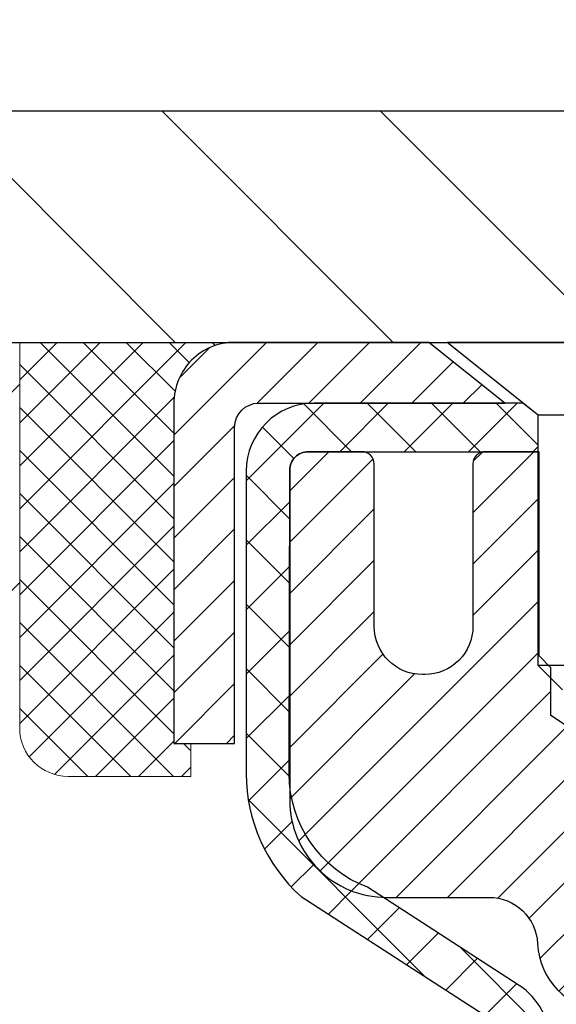
# Model space of a CAD drawing. Extents: x -308 to 3254, y -284 to 1977.
# Drawn here: x 19 to 20, y 24 to 26 of the extents above; entities that cross this region are included whole.
import ezdxf

# ---------------------------------------------------------------- set-up
doc = ezdxf.new("R2010")
doc.units = 0
doc.header["$LTSCALE"] = 5
doc.header["$MEASUREMENT"] = 0
doc.layers.get('0').update_dxf_attribs({"color": 200, "linetype": 'CONTINUOUS'})
doc.layers.get('DEFPOINTS').update_dxf_attribs({"linetype": 'CONTINUOUS'})
for name, color, linetype, lineweight in [('CAPPING STRIP - H', 251, 'CONTINUOUS', 15), ('CAPPING STRIP - L', 7, 'CONTINUOUS', 25), ('CONCRETE - H', 130, 'CONTINUOUS', 9), ('CONCRETE - L', 132, 'CONTINUOUS', 13), ('COVER PLATE - L', 7, 'CONTINUOUS', 25), ('DIMS', 50, 'CONTINUOUS', 25), ('MIG RETAINER - H', 251, 'CONTINUOUS', 20), ('MIG RETAINER - L', 7, 'CONTINUOUS', 30), ('NOSING - H', 100, 'CONTINUOUS', 15), ('PVC SIDESHEET - H', 170, 'CONTINUOUS', 20), ('PVC SIDESHEET - L', 150, 'CONTINUOUS', 25), ('SCREW - L', 1, 'CONTINUOUS', 25), ('SEALANT - H', 50, 'CONTINUOUS', 15), ('SEALANT - L', 52, 'CONTINUOUS', 20), ('TEXT - 4', 241, 'CONTINUOUS', 25)]:
    doc.layers.add(name, color=color, linetype=linetype, lineweight=lineweight)
doc.styles.add('ROMANS', font='romans', dxfattribs={"width": 0.9})
doc.dimstyles.get("Standard").update_dxf_attribs({"dimtxt": 0.18, "dimasz": 0.18, "dimexe": 0.18, "dimexo": 0.0625, "dimgap": 0.09, "dimtad": 0, "dimtih": 1, "dimtoh": 1, "dimdec": 4, "dimzin": 0, "dimdsep": 46, "dimtxsty": 'Standard', "dimcen": 0.09, "dimadec": 0, "dimazin": 0, "dimtfac": 1, "dimtdec": 4, "dimtofl": 0, "dimtmove": 0, "dimatfit": 3, "dimfxl": 1, "dimtolj": 1, "dimtzin": 0, "dimarcsym": 0})

# ---------------------------------------------------------------- blocks, each defined once
blk = doc.blocks.new('*X3')
at = {"color": 0}
for p, q in [((1237.986130794628, 929.2961535421395), (1237.97385116075, 929.3084331760182)), ((1238.536813030436, 929.1775962613214), (1238.667649945133, 929.3084331760183)), ((1239.602059879881, 928.4750761578006), (1240.435416898099, 929.3084331760183)), ((1246.588648714498, 922.4614025752369), (1239.741618113716, 929.3084331760182)), ((1240.190661302946, 927.2959106278986), (1242.203183851066, 929.3084331760184)), ((1240.238648714498, 923.8083641335176), (1245.738717756998, 929.3084331760184)), ((1240.238648714498, 925.5761310864839), (1243.970950804032, 929.3084331760184)), ((1246.588648714498, 924.2291695282032), (1241.509385066682, 929.3084331760182)), ((1246.588648714498, 925.9969364811695), (1243.277152019649, 929.3084331760182)), ((1246.588648714498, 927.7647034341359), (1245.044918972615, 929.3084331760182)), ((1240.238648714498, 922.0405971805513), (1246.588648714498, 928.3905971805514)), ((1246.588648714498, 920.6936356222706), (1240.226369080619, 927.0559152561492)), ((1240.238648714498, 920.2728302275848), (1246.588648714498, 926.622830227585)), ((1246.588648714497, 918.9258686693039), (1240.238648714498, 925.2758686693037)), ((1240.238648714498, 918.5050632746186), (1246.588648714498, 924.8550632746186)), ((1246.588648714497, 917.1581017163379), (1240.238648714498, 923.5081017163377)), ((1240.238648714498, 916.7372963216523), (1246.588648714498, 923.0872963216523)), ((1246.588648714497, 915.3903347633716), (1240.238648714498, 921.7403347633713)), ((1240.238648714498, 914.9695293686858), (1246.588648714498, 921.3195293686858)), ((1246.588648714497, 913.6225678104047), (1240.238648714498, 919.9725678104049)), ((1240.238648714498, 913.2017624157195), (1246.588648714498, 919.5517624157194)), ((1246.193007264837, 912.2504423070994), (1240.238648714498, 918.2048008574385)), ((1240.249262063965, 911.4446088122202), (1246.588648714498, 917.783995462753)), ((1245.15052543455, 911.5251571844204), (1240.238648714498, 916.4370339044722)), ((1242.017029016931, 911.4446088122202), (1246.588648714498, 916.0162285097866)), ((1243.463306853783, 911.4446088122203), (1240.238648714498, 914.6692669515057)), ((1243.784795969898, 911.4446088122203), (1246.588648714498, 914.2484615568203)), ((1241.695539900817, 911.4446088122203), (1240.238648714498, 912.9014999985397)), ((1239.538648714498, 912.5017624157197), (1239.845319474796, 912.8084331760185)), ((1239.92777294785, 911.4446088122202), (1239.538648714498, 911.833733045573))]:
    blk.add_line(p, q, dxfattribs=at)
blk = doc.blocks.new('*D8')
at = {"layer": 'DEFPOINTS', "color": 0, "transparency": 16777216}
for p in [(16.29103173297835, 25.02648989401791), (20.79103173297835, 24.65148989401769), (20.79103173297835, 23.08864849698622)]:
    blk.add_point(p, dxfattribs=at)
at = {"layer": 'DIMS', "color": 0, "lineweight": -2, "transparency": 16777216}
for p, q in [((16.29103173297835, 24.66648989401791), (16.29103173297835, 22.72864849698622)), ((20.79103173297835, 24.29148989401769), (20.79103173297835, 22.72864849698622)), ((16.29103173297835, 23.08864849698622), (15.93103173297835, 23.08864849698622)), ((20.43103173297835, 23.08864849698622), (16.65103173297835, 23.08864849698622))]:
    blk.add_line(p, q, dxfattribs=at)
at = {"layer": 'DIMS', "color": 0, "transparency": 16777216}
for points in [[(16.65103173297835, 23.14864849698622), (16.65103173297835, 23.02864849698623), (16.29103173297835, 23.08864849698622)], [(20.43103173297835, 23.14864849698622), (20.43103173297835, 23.02864849698623), (20.79103173297835, 23.08864849698622)]]:
    blk.add_solid(points, dxfattribs=at)
at = {"layer": 'DIMS', "color": 0, "transparency": 16777216, "insert": (14.19103173297835, 23.08864849698622), "char_height": 0.36, "attachment_point": 5}
blk.add_mtext('\\A1;4 1/2 IN \\P [114.3mm]', dxfattribs=at)
blk = doc.blocks.new('*D16')
at = {"layer": 'DEFPOINTS', "color": 0, "transparency": 16777216}
for p in [(29.7813354551954, 29.21817669105533), (17.7813354551954, 25.65020327762636), (29.7813354551954, 25.65020327762636)]:
    blk.add_point(p, dxfattribs=at)
at = {"layer": 'DIMS', "color": 0, "lineweight": -2, "transparency": 16777216}
for p, q in [((17.7813354551954, 26.01020327762636), (17.7813354551954, 29.57817669105533)), ((29.7813354551954, 26.01020327762636), (29.7813354551954, 29.57817669105533)), ((18.1413354551954, 29.21817669105533), (21.72035366768218, 29.21817669105533)), ((29.4213354551954, 29.21817669105533), (25.38035366768217, 29.21817669105533))]:
    blk.add_line(p, q, dxfattribs=at)
at = {"layer": 'DIMS', "color": 0, "transparency": 16777216}
for points in [[(18.1413354551954, 29.27817669105533), (18.1413354551954, 29.15817669105533), (17.7813354551954, 29.21817669105533)], [(29.4213354551954, 29.27817669105533), (29.4213354551954, 29.15817669105533), (29.7813354551954, 29.21817669105533)]]:
    blk.add_solid(points, dxfattribs=at)
at = {"layer": 'DIMS', "color": 0, "transparency": 16777216, "insert": (23.55035366768217, 29.21817669105533), "char_height": 0.36, "attachment_point": 5}
blk.add_mtext('\\A1;12 IN\\P [304.8mm]', dxfattribs=at)

msp = doc.modelspace()

# ---------------------------------------------------------------- hatches: boundary and pattern name
at = {"layer": 'CAPPING STRIP - H'}
h = msp.add_hatch(dxfattribs=at)
h.set_pattern_fill('ANSI31', color=256, scale=0.47244, angle=90, style=0)
h.set_pattern_definition([(45.00000000000001, (-971.459320741536, 442.5608496879233), (0.04175819096297156, -0.04175819096297156), [])])
edge = h.paths.add_edge_path()
edge.add_line((20.97954476406585, 25.38899615414289), (20.99715152810677, 25.48583335636863))
edge.add_line((20.99715152810677, 25.48583335636863), (20.79284148828583, 25.5229806363368))
edge.add_arc((20.76819201862554, 25.38740855322544), 0.1377947244043846, 439.6951535297753, 449.9999999990073)
edge.add_line((20.76819201862781, 25.52520327762977), (20.53334467771629, 25.52520327762977))
edge.add_line((20.53334467771629, 25.52520327762977), (20.41031367377855, 25.42677847447953))
edge.add_line((20.41031367377855, 25.42677847447953), (20.76819201862781, 25.42677847447953))
edge.add_arc((20.76819201862509, 25.38740855321225), 0.03936992126728001, 439.69515352857024, 449.9999999956983, ccw=False)
edge.add_line((20.77523472424446, 25.42614343410992), (20.97954476406585, 25.38899615414289))
edge = h.paths.add_edge_path()
edge.add_arc((19.74594625251666, 25.38740855321953), 0.03936992126011774, 90.00000000016541, 180.0000000001654, ccw=False)
edge.add_line((19.74594625251621, 25.42677847447953), (20.14456670527397, 25.42677847447953))
edge.add_line((20.14456670527397, 25.42677847447953), (20.02153570133623, 25.52520327762977))
edge.add_line((20.02153570133623, 25.52520327762977), (19.70657633125666, 25.52520327762977))
edge.add_arc((19.70657633125711, 25.42677847447976), 0.09842480315012381, 450.0000000000662, 540.0000000000662)
edge.add_line((19.60815152810665, 25.42677847447953), (19.60815152810665, 24.87559957683902))
edge.add_line((19.60815152810665, 24.87559957683925), (19.70657633125666, 24.87559957683925))
edge.add_line((19.70657633125666, 24.87559957683925), (19.7065763312562, 25.38740855321953))
at = {"layer": 'CONCRETE - H'}
h = msp.add_hatch(dxfattribs=at)
h.set_pattern_fill('AR-CONC', color=256, scale=0.252, style=0)
h.set_pattern_definition([(49.99999999999999, (0, 0), (1.807495660153899, -0.1581353801561397), [0.189, -2.079]), (355, (0, 0), (-0.34965336070476, 1.89552417692403), [0.1512, -1.6632]), (100.45144446, (0.15062463612, -0.01317794688), (1.457842293752322, 1.737388777240946), [0.16062528384, -1.76687812224]), (46.18420000000002, (0, 0.504), (2.689448153292362, -0.4171085875985529), [0.2834999999999999, -3.1185]), (96.63563549, (0.2241205974, 0.46924086636), (2.355348103099055, 2.454778873951867), [0.24093806184, -2.650318675199999]), (351.1841639899999, (0, 0.504), (2.355348101538028, 2.454778872680375), [0.2268, -2.49480000252]), (21, (0.252, 0.378), (1.504205771338524, -1.014599604476654), [0.189, -2.079]), (326.0000000000001, (0.252, 0.378), (0.613154636442386, 1.82737811351807), [0.1512, -1.6632]), (71.45144474, (0.3773504800800001, 0.29345003352), (2.117360389359527, 0.8127785050720117), [0.1606252788, -1.76687812224]), (37.50000000000001, (0, 0), (0.03064283539957249, 0.838892511654905), [0, -1.64304, 0, -1.6884, 0, -1.6695]), (7.499999999999999, (0, 0), (0.6629352343542145, 0.9939175139435478), [0, -0.9626399999999999, 0, -1.60524, 0, -0.6363]), (327.5, (-0.56196, 0), (1.345232539154471, -0.05683827677063698), [0, -0.63, 0, -1.9656, 0, -2.6082]), (317.5, (-0.81396, 0), (1.469629146742813, 0.2522645554774407), [0, -0.819, 0, -1.30536, 0, -1.8522])])
edge = h.paths.add_edge_path()
edge.add_spline(control_points=[(7.28039844702289, 25.525203277625), (6.079616910438235, 23.85842951442699), (3.984009365481922, 20.86428118721375), (9.871736732531243, 19.71884133983745), (7.950727955982528, 14.94592754475321), (10.38284665611715, 14.37153789786703), (11.59858201606397, 14.20729408285342)], knot_values=[0, 0, 0, 0, 4.620294025101266, 8.258824709962132, 11.99683942062201, 14.86692047058365, 14.86692047058365, 14.86692047058365, 14.86692047058365], degree=3, periodic=0)
edge.add_line((11.59858201606403, 14.20729408285297), (14.17281928938519, 14.07237897438426))
edge.add_line((14.17281928938519, 14.07237897438426), (14.17281928938564, 14.19836298289715))
edge.add_line((14.17281928938564, 14.19836298289715), (14.17281928938564, 14.26922898289718))
edge.add_line((14.17281928938564, 14.26922898289718), (14.84250298938541, 14.26922898289718))
edge.add_arc((14.8425029893855, 14.30859898289668), 0.03936999999950608, 269.9999999998656, 300.0000000001565)
edge.add_line((14.86218798938535, 14.27450356275017), (14.99794889700316, 14.35288515930881))
edge.add_arc((15.05306689700259, 14.25741798289823), 0.1102359999988477, 89.99999999968702, 120.0000000000058, ccw=False)
edge.add_line((15.05306689700319, 14.36765398289708), (15.96102483803192, 14.3676539828972))
edge.add_arc((15.96102483803183, 14.40702398289716), 0.03936999999996615, 270.0000000001241, 300.0000000003075)
edge.add_line((15.980709838032, 14.3729285627503), (16.66079702419111, 14.76557656556781))
edge.add_arc((16.72079696491869, 14.66165348289314), 0.1199999999996627, 90.00000000010851, 119.9999673214999, ccw=False)
edge.add_line((16.72079696491846, 14.78165348289281), (16.93223834747812, 14.78165348289292))
edge.add_arc((16.93223834747823, 14.82102348289277), 0.03936999999984891, 269.9999999998397, 315.0000000000037)
edge.add_line((16.96007714145344, 14.79318468891756), (17.0765436655858, 14.90965121304998))
edge.add_arc((17.32624563989276, 14.65994923874348), 0.3531319186159162, 103.90200089112523, 135.0000000000515, ccw=False)
edge.add_arc((17.61553023297588, 13.49117946530316), 1.557170273114225, 76.09799910892752, 103.90200089107248, ccw=False)
edge.add_arc((17.904814826059, 14.65994923874191), 0.3531319186174385, 45.00000000011312, 76.09799910893531, ccw=False)
edge.add_line((18.15451680036631, 14.90965121305021), (18.27098332449937, 14.79318468891768))
edge.add_arc((18.29882211847485, 14.82102348289277), 0.03936999999996174, 224.999999999596, 269.9999999996588)
edge.add_line((18.29882211847462, 14.78165348289281), (20.00972722095868, 14.78165348289269))
edge.add_arc((20.00972722095865, 14.82102348289267), 0.03936999999997681, 270.0000000000414, 360.0000000001448)
edge.add_line((20.04909722095863, 14.82102348289277), (20.04909722101389, 22.87891560852893))
edge.add_arc((20.00972722101374, 22.87891560852879), 0.03937000000015445, 2.068128012322748e-10, 72.6976227632893)
edge.add_line((20.02143642938381, 22.91650405541554), (19.99264819422888, 22.92738071673989))
edge.add_line((19.99264819422888, 22.92738071673989), (19.9602978964449, 22.94088766267419))
edge.add_line((19.9602978964449, 22.94088766267419), (19.93699862229641, 22.95290170486055))
edge.add_line((19.93699862229641, 22.95290170486055), (19.92115970797158, 22.96221727658144))
edge.add_line((19.92115970797158, 22.96221727658144), (19.90581917866166, 22.9724045566611))
edge.add_line((19.90581917866166, 22.9724045566611), (19.89098642449562, 22.98336974362132))
edge.add_line((19.89098642449562, 22.98336974362132), (19.86803847498004, 23.00204355303481))
edge.add_line((19.86803847498004, 23.00204355303481), (19.86815725190763, 23.00217736161972))
edge.add_line((19.86815725190763, 23.00217736161972), (19.849630492296, 23.02002187438461))
edge.add_line((19.849630492296, 23.02002187438461), (19.8369331107433, 23.03331425727015))
edge.add_line((19.8369331107433, 23.03331425727015), (19.82480298314977, 23.04714233335426))
edge.add_line((19.82480298314977, 23.04714233335426), (19.81324019255999, 23.06147370253916))
edge.add_line((19.81324019255999, 23.06147370253916), (19.80224173147872, 23.07626688120467))
edge.add_line((19.80224173147872, 23.07626688120467), (19.79180459240933, 23.09148038572926))
edge.add_line((19.79180459240933, 23.09148038572926), (19.78192576785614, 23.10707273249272))
edge.add_line((19.78192576785614, 23.10707273249272), (19.77260225032342, 23.12300243787399))
edge.add_line((19.77260225032342, 23.12300243787399), (19.76383096868221, 23.13922806012806))
edge.add_line((19.76383096868221, 23.13922806012806), (19.75560372412656, 23.15571153188762))
edge.add_line((19.75560372412656, 23.15571153188762), (19.74790350841795, 23.17242058302509))
edge.add_line((19.74790350841795, 23.17242058302509), (19.74071244503375, 23.18932351480657))
edge.add_line((19.74071244503375, 23.18932351480657), (19.73086475877244, 23.21440707999795))
edge.add_line((19.73086475877244, 23.21440707999795), (19.73107935079361, 23.21449079553599))
edge.add_line((19.73107935079361, 23.21449079553599), (19.7277798050518, 23.22360437153634))
edge.add_line((19.7277798050518, 23.22360437153634), (19.72198987494539, 23.24095816997237))
edge.add_line((19.72198987494539, 23.24095816997237), (19.71661692054568, 23.25844347645716))
edge.add_line((19.71661692054568, 23.25844347645716), (19.71163547190326, 23.27605225814068))
edge.add_line((19.71163547190326, 23.27605225814068), (19.70702005906924, 23.29377648217314))
edge.add_line((19.70702005906924, 23.29377648217314), (19.70274521209558, 23.31160811570453))
edge.add_line((19.70274521209558, 23.31160811570453), (19.69878546103246, 23.32953912588505))
edge.add_line((19.69878546103246, 23.32953912588505), (19.69511533593186, 23.34756147986468))
edge.add_line((19.69511533593186, 23.34756147986468), (19.69170936684532, 23.36566714479363))
edge.add_line((19.69170936684532, 23.36566714479363), (19.68854208382299, 23.38384808782212))
edge.add_line((19.68854208382299, 23.38384808782212), (19.68558801691734, 23.40209627609988))
edge.add_line((19.68558801691734, 23.40209627609988), (19.68282169617851, 23.42040367677714))
edge.add_line((19.68282169617851, 23.42040367677714), (19.67801437533308, 23.4542954112444))
edge.add_line((19.67801437533308, 23.4542954112444), (19.67811561428789, 23.45430599124916))
edge.add_line((19.67811561428789, 23.45430599124916), (19.67539451147923, 23.4756008247075))
edge.add_line((19.67539451147923, 23.4756008247075), (19.67312447592212, 23.49406474648413))
edge.add_line((19.67312447592212, 23.49406474648413), (19.67301942888682, 23.49494343349056))
edge.add_arc((25.15853393155887, 24.16353193504431), 5.526108933366706, 186.5721853992094, 186.9490806801525, ccw=False)
edge.add_arc((19.72739443502338, 23.53790936780229), 0.05905499999903027, 173.3218076328009, 186.6781923655402, ccw=False)
edge.add_arc((22.45532191114248, 23.24335163555362), 2.802837013905052, 172.115079477426, 173.8263025461014, ccw=False)
edge.add_line((19.67898403253321, 23.62785561513715), (19.6815563261348, 23.64704089018187))
edge.add_line((19.6815563261348, 23.64704089018187), (19.6870590384774, 23.68345762171293))
edge.add_line((19.6870590384774, 23.68345762171293), (19.69170936684532, 23.71015159081071))
edge.add_line((19.69170936684532, 23.71015159081071), (19.69511533593186, 23.72825725573966))
edge.add_line((19.69511533593186, 23.72825725573966), (19.69878546103246, 23.74627960971929))
edge.add_line((19.69878546103246, 23.74627960971929), (19.70274521209558, 23.76421061989981))
edge.add_line((19.70274521209558, 23.76421061989981), (19.70702005906924, 23.7820422534312))
edge.add_line((19.70702005906924, 23.7820422534312), (19.71163547190326, 23.79976647746366))
edge.add_line((19.71163547190326, 23.79976647746366), (19.71661692054568, 23.81737525914718))
edge.add_line((19.71661692054568, 23.81737525914718), (19.72198987494539, 23.83486056563197))
edge.add_line((19.72198987494539, 23.83486056563197), (19.7277798050518, 23.852214364068))
edge.add_line((19.7277798050518, 23.852214364068), (19.73401218081244, 23.86942862160549))
edge.add_line((19.73401218081244, 23.86942862160549), (19.74071244503375, 23.886495220798))
edge.add_line((19.74071244503375, 23.886495220798), (19.74790350841795, 23.90339815257926))
edge.add_line((19.74790350841795, 23.90339815257926), (19.76205396127762, 23.93410386906885))
edge.add_line((19.76205396127762, 23.93410386906885), (19.76240022908496, 23.93394401091882))
edge.add_line((19.76240022908496, 23.93394401091882), (19.77260225032342, 23.95281629773035))
edge.add_line((19.77260225032342, 23.95281629773035), (19.78192576785614, 23.96874600311162))
edge.add_line((19.78192576785614, 23.96874600311162), (19.79180459240933, 23.98433834987509))
edge.add_line((19.79180459240933, 23.98433834987509), (19.80224173147872, 23.9995518543999))
edge.add_line((19.80224173147872, 23.9995518543999), (19.81324019255999, 24.01434503306518))
edge.add_line((19.81324019255999, 24.01434503306518), (19.82480298314977, 24.02867640225008))
edge.add_line((19.82480298314977, 24.02867640225008), (19.8369331107433, 24.04250447833419))
edge.add_line((19.8369331107433, 24.04250447833419), (19.849630492296, 24.05579686121996))
edge.add_line((19.849630492296, 24.05579686121996), (19.86288177147981, 24.06856016281722))
edge.add_line((19.86288177147981, 24.06856016281722), (19.87667082707458, 24.08079972729797))
edge.add_line((19.87667082707458, 24.08079972729797), (19.89098642449562, 24.09244899198302))
edge.add_line((19.89098642449562, 24.09244899198302), (19.90581917866166, 24.10341417894324))
edge.add_line((19.90581917866166, 24.10341417894324), (19.92115970797158, 24.1136014590229))
edge.add_line((19.92115970797158, 24.1136014590229), (19.93681185653668, 24.12280718547322))
edge.add_line((19.93681185653668, 24.12280718547322), (19.93680564376245, 24.12281752325566))
edge.add_line((19.93680564376245, 24.12281752325566), (19.9533081141999, 24.13132686027416))
edge.add_line((19.9533081141999, 24.13132686027416), (19.9700029857795, 24.13898315671008))
edge.add_line((19.9700029857795, 24.13898315671008), (19.98698689211597, 24.14607430332558))
edge.add_line((19.98698689211597, 24.14607430332558), (20.00416348829049, 24.15278868339396))
edge.add_line((20.00416348829049, 24.15278868339396), (20.02579840911181, 24.16096270675064))
edge.add_arc((20.00972722101299, 24.19690312707573), 0.03937000000066294, 294.0923761651993, 359.9999999997053)
edge.add_line((20.04909722101365, 24.19690312707553), (20.04909722101365, 24.38613817593409))
edge.add_line((20.04909722101365, 24.38613817593409), (20.11996322101368, 24.38613817593409))
edge.add_line((20.11996322101368, 24.38613817593409), (20.14725811740726, 24.38613817593432))
edge.add_arc((20.10815222101363, 24.39069073205473), 0.03936999999973264, 353.3597387386078, 417.0968478603347)
edge.add_line((20.12953881764952, 24.42374538958302), (19.81432087719359, 24.62769362105598))
edge.add_arc((19.99201072101506, 24.82638597448383), 0.2665564328767805, 179.9999999998481, 228.1938505934873, ccw=False)
edge.add_line((19.72545428813828, 24.82638597448454), (19.72545428813828, 24.87559957683402))
edge.add_line((19.72545428813828, 24.87559957683402), (19.7065763312612, 24.87559957683402))
edge.add_line((19.7065763312612, 24.87559957683402), (19.63571058322941, 24.87559957683402))
edge.add_line((19.63571058322941, 24.87559957683402), (19.63571058322941, 24.82190570424359))
edge.add_line((19.63571058322941, 24.82190570424359), (19.4368916855915, 24.82190570424359))
edge.add_arc((19.43689168559149, 24.90064586172389), 0.07874015748029706, 180, 270.00000000001035, ccw=False)
edge.add_line((19.35815152811119, 24.90064586172389), (19.35815037378006, 25.02648989401791))
edge.add_line((19.35815037378006, 25.02648989401791), (16.29103173297835, 25.02648989401791))
edge.add_line((16.29103173297835, 25.02648989401791), (16.29103173297835, 25.52520327762477))
edge.add_line((16.29103173297835, 25.52520327762477), (7.280398447023344, 25.525203277625))
h.paths.add_polyline_path([(12.84103173297835, 22.51864849698622), (15.66103173297835, 22.51864849698622), (15.66103173297835, 23.65864849698622), (12.84103173297835, 23.65864849698622)], flags=24)
h.paths.add_polyline_path([(9.297748578036732, 17.19104849290007), (18.44174857803673, 17.19104849290007), (18.44174857803673, 19.1292199214715), (9.297748578036732, 19.1292199214715)], flags=24)
h.paths.add_polyline_path([(7.849729098637589, 15.22194158294621), (10.06972909863759, 15.22194158294621), (10.06972909863759, 16.36194158294621), (7.849729098637589, 16.36194158294621)], flags=25)
h.paths.add_polyline_path([(4.226478480417004, 19.51835590607953), (7.406478480417002, 19.51835590607953), (7.406478480417002, 20.65835590607953), (4.226478480417004, 20.65835590607953)], flags=25)
at = {"layer": 'COVER PLATE - L'}
h = msp.add_hatch(dxfattribs=at)
h.set_pattern_fill('ANSI31', color=252, scale=2, angle=90, style=0)
h.set_pattern_definition([(135, (32.36768315917743, 12.41397017240911), (-0.1767766952966369, -0.1767766952966368), [])])
h.paths.add_polyline_path([(19.19915591009982, 25.90020327762636), (17.7813354551954, 25.65020327762636), (17.7813354551954, 25.52520327762636), (23.6250854551954, 25.52520327762636), (23.6250854551954, 25.58770327762636), (23.3125854551954, 25.90020327762636)])
at = {"layer": 'MIG RETAINER - H'}
h = msp.add_hatch(dxfattribs=at)
h.set_pattern_fill('ANSI31', color=256, scale=0.47, style=0)
h.set_pattern_definition([(45, (-924.3788186497591, -412.7363197543051), (-0.04154252339470966, 0.04154252339470967), [])])
h.paths.add_polyline_path([(20.79103173297517, 22.61603847437505), (20.79103173297699, 23.31715538150934), (20.71673539869425, 23.38174019957), (20.55303173297625, 23.38174019957), (20.5530317329758, 22.61603847437527)])
edge = h.paths.add_edge_path()
edge.add_arc((20.01103173297815, 25.06503847437739), 0.07800000000003138, 179.9999999999582, 269.9999999994989, ccw=False)
edge.add_line((19.93303173297818, 25.06503847437739), (19.93303173297863, 25.32803847437458))
edge.add_arc((19.9130317329782, 25.32803847437481), 0.02000000000020918, 359.9999999993486, 449.9999999980458)
edge.add_line((19.91303173297865, 25.34803847437502), (19.82603173297866, 25.34803847437684))
edge.add_arc((19.82603173297821, 25.31803847437686), 0.03000000000002956, 449.9999999986973, 539.9999999997827)
edge.add_line((19.79603173297846, 25.31803847437686), (19.79603173297801, 24.78303847436973))
edge.add_arc((19.95303173297771, 24.78303847436973), 0.1569999999999254, 539.9999999999377, 630.0000000003319)
edge.add_line((19.95303173297862, 24.62603847436958), (20.11929204793614, 24.62603847437049))
edge.add_arc((20.11929204792523, 24.54729878933904), 0.07873968503150763, 362.58551599465926, 449.9999999922238, ccw=False)
edge.add_arc((20.31283450699129, 24.55603847437442), 0.114999999999426, 182.585516002114, 264.7875303258168)
edge.add_arc((20.30420382166585, 24.46143133262126), 0.02000000000000517, 264.7875303255701, 379.6742449813813)
edge.add_arc((20.43425078809742, 24.50792894680944), 0.1181095275611714, -102.63422251541402, 199.6742449814629, ccw=False)
edge.add_arc((20.40404262793709, 24.37316356303813), 0.02000000000040289, 437.36577748606, 550.6215204679287)
edge.add_arc((20.46203173297727, 24.38403847437621), 0.07899999999997757, 190.6215204695919, 269.9999999991755)
edge.add_line((20.4620317329759, 24.30503847437626), (20.53603173297688, 24.30503847437512))
edge.add_arc((20.53603173297688, 24.28803847437507), 0.01699999999999591, 360, 449.9999999992337, ccw=False)
edge.add_line((20.55303173297716, 24.28803847437507), (20.55303173297671, 23.69433674917991))
edge.add_line((20.55303173297625, 23.69433674917991), (20.71673539869425, 23.69433674917991))
edge.add_line((20.71673539869425, 23.69433674917991), (20.79103173297699, 23.7589215672408))
edge.add_line((20.79103173297699, 23.75892156724058), (20.79103173297835, 25.31803847437413))
edge.add_arc((20.76103173297861, 25.31803847437413), 0.02999999999985903, 359.9999999997829, 449.9999999995657)
edge.add_line((20.76103173297861, 25.34803847437411), (20.69603173297855, 25.34803847437479))
edge.add_arc((20.6960317329781, 25.32803847437481), 0.01999999999998181, 449.9999999993486, 540)
edge.add_line((20.67603173297812, 25.32803847437481), (20.67603173297766, 25.0650384743733))
edge.add_arc((20.59803173297814, 25.06503847437352), 0.07799999999997453, 269.9999999995825, 359.9999999999165, ccw=False)
edge.add_line((20.59803173297723, 24.98703847437355), (20.59403173297733, 24.98703847437355))
edge.add_arc((20.59403173297778, 25.0650384743733), 0.07799999999986085, 179.999999999833, 269.999999999666, ccw=False)
edge.add_line((20.51603173297781, 25.06503847437352), (20.51603173297826, 25.32803847437413))
edge.add_arc((20.49603173297828, 25.32803847437413), 0.01999999999998181, 360, 449.9999999996743)
edge.add_line((20.49603173297828, 25.34803847437411), (20.35458508492184, 25.34803847437502))
edge.add_line((20.35458508492229, 25.34803847437524), (20.35458508492229, 25.01714326815795))
edge.add_line((20.35458508492229, 25.01714326815795), (20.33529952252456, 24.99781266125615))
edge.add_line((20.33529952252456, 24.99781266125615), (20.33529952252456, 24.92067041167093))
edge.add_line((20.33529952252456, 24.9206704116707), (20.27744283533593, 24.88209928687775))
edge.add_line((20.27744283533593, 24.88209928687775), (20.2195861481473, 24.9206704116707))
edge.add_line((20.2195861481473, 24.9206704116707), (20.2195861481473, 24.99781266125592))
edge.add_line((20.2195861481473, 24.99781266125615), (20.20030058575048, 25.01709822365206))
edge.add_line((20.20030058575048, 25.01709822365206), (20.20030058575048, 25.34803847437502))
edge.add_line((20.20030058575048, 25.34803847437524), (20.11303173297847, 25.34803847437547))
edge.add_arc((20.11303173297847, 25.32803847437526), 0.01999999999998181, 450, 540)
edge.add_line((20.09303173297849, 25.32803847437526), (20.09303173297803, 25.06503847437716))
edge.add_arc((20.01503173297806, 25.06503847437739), 0.07800000000008822, 269.999999999666, 359.999999999833, ccw=False)
edge.add_line((20.0150317329776, 24.98703847437741), (20.0110317329777, 24.98703847437741))
at = {"layer": 'NOSING - H'}
h = msp.add_hatch(dxfattribs=at)
h.set_pattern_fill('ANSI35', color=256, scale=1.81593148453281, style=0)
h.set_pattern_definition([(45, (0, 0), (-0.3210143667208259, 0.321014366720826), []), (45, (0.3210143661821538, 0), (-0.3210143667208259, 0.321014366720826), [0.567478588916503, -0.1134957177833006, 0, -0.1134957177833006])])
h.paths.add_polyline_path([(19.35815152810665, 25.52520327762479), (16.29103173297835, 25.52520327762484), (16.29103173297835, 25.02648989401791), (19.35815152810665, 25.02648989401791)])
at = {"layer": 'PVC SIDESHEET - H'}
h = msp.add_hatch(dxfattribs=at)
h.set_pattern_fill('ANSI37', color=256, scale=0.59055, style=0)
h.set_pattern_definition([(45, (-158.995147202007, 102.9755219721501), (-0.05219773870371446, 0.05219773870371446), []), (135, (-158.995147202007, 102.9755219721501), (-0.05219773870371446, -0.05219773870371446), [])])
edge = h.paths.add_edge_path()
edge.add_line((20.21838822100881, 24.31681893574228), (20.21838822100881, 24.39069073205951))
edge.add_arc((20.10815222100928, 24.39069073205974), 0.1102359999999294, 359.9999999998228, 417.0968478606571)
edge.add_line((20.16803469158958, 24.48324377313975), (19.94716482933381, 24.62614813235109))
edge.add_arc((19.95303173301954, 24.78303847444113), 0.1569999999999538, 179.999999999917, 267.8584260903428, ccw=False)
edge.add_line((19.79603173301939, 24.78303847444135), (19.79603173301939, 24.8078884404365))
edge.add_arc((19.9920107210105, 24.82638597448909), 0.1968500000002638, 179.999999999818, 185.3919053407534, ccw=False)
edge.add_line((19.79516072101023, 24.82638597448954), (19.79603173297801, 25.31803847437686))
edge.add_arc((19.82603173297821, 25.31803847437686), 0.02999999999991587, 89.99999999858869, 179.9999999998914, ccw=False)
edge.add_line((19.82603173297912, 25.34803847437684), (20.19870322077577, 25.34803847448825))
edge.add_line((20.19870322077577, 25.34803847448825), (20.19870322077577, 25.40709359003449))
edge.add_line((20.19870322077577, 25.40709359003449), (20.17409711521805, 25.42677847448044))
edge.add_line((20.17409711521805, 25.42677847448044), (19.83569028813554, 25.42677847448135))
edge.add_arc((19.83569028813508, 25.31654247448137), 0.1102359999999862, 89.99999999983751, 179.9999999998227)
edge.add_line((19.7254542881351, 25.31654247448182), (19.72545428813373, 24.82638597448977))
edge.add_arc((19.9920107210105, 24.82638597448909), 0.2665564328766834, 179.9999999998534, 228.1938505934958)
edge.add_line((19.8143208771894, 24.6276936210611), (20.12953881764497, 24.42374538958802))
edge.add_arc((20.10815222100928, 24.39069073205951), 0.03936999999998115, -1.6552803572267294e-10, 57.096847860661114, ccw=False)
edge.add_line((20.14752222100924, 24.39069073205928), (20.14752222100924, 24.31681893574205))
edge.add_line((20.14752222100878, 24.31681893574228), (20.14752222100878, 24.13436083478382))
edge.add_arc((20.08846722100816, 24.13436083478382), 0.05905500000077524, -73.18426569241768, 0, ccw=False)
edge.add_line((20.10555151838253, 24.07783102133703), (20.08179124648404, 24.07075940969594))
edge.add_line((20.08179124648404, 24.07075940969594), (20.05873364651234, 24.06349924534834))
edge.add_line((20.05873364651234, 24.06349924534834), (20.03605786632306, 24.05567943559026))
edge.add_line((20.03605786632306, 24.05567943559049), (20.01392019865762, 24.04707089717613))
edge.add_line((20.01392019865762, 24.0470708971759), (19.99247693625694, 24.03744454685898))
edge.add_line((19.99247693625694, 24.03744454685921), (19.97188437186196, 24.02657130139391))
edge.add_line((19.97188437186242, 24.02657130139369), (19.95229879821454, 24.01422207753376))
edge.add_line((19.95229879821409, 24.01422207753376), (19.93387647665622, 24.00016787999152))
edge.add_line((19.93387647665622, 24.00016787999152), (19.91673139485647, 23.98429813980579))
edge.add_line((19.91673139485647, 23.98429813980601), (19.90085173544367, 23.9668547207857))
edge.add_line((19.90085173544321, 23.9668547207857), (19.88620238406838, 23.94814475136286))
edge.add_line((19.88620238406838, 23.94814475136286), (19.87274822638301, 23.92847535996953))
edge.add_line((19.87274822638301, 23.9284753599693), (19.86045382882139, 23.90815159978524))
edge.add_line((19.86045382882139, 23.90815159978524), (19.84926814838082, 23.88737704582559))
edge.add_line((19.84926814838127, 23.88737704582582), (19.83911779090249, 23.86620996650277))
edge.add_line((19.83911779090249, 23.86620996650254), (19.82992833204889, 23.84469543468117))
edge.add_line((19.82992833204844, 23.8446954346814), (19.82163042432603, 23.82286386029114))
edge.add_line((19.82163042432603, 23.82286386029114), (19.8141569808422, 23.80073912419402))
edge.add_line((19.81415698084265, 23.80073912419402), (19.80744092505347, 23.77834507736293))
edge.add_line((19.80744092505302, 23.77834507736293), (19.8014151804141, 23.75570557077049))
edge.add_line((19.80141518041455, 23.75570557077049), (19.79601267038197, 23.73284445538957))
edge.add_line((19.79601267038197, 23.73284445538957), (19.79116631841225, 23.70978558219304))
edge.add_line((19.7911663184118, 23.70978558219304), (19.78680904796011, 23.68655280215376))
edge.add_line((19.78680904796056, 23.68655280215376), (19.78287378248342, 23.6631699662446))
edge.add_line((19.78287378248297, 23.6631699662446), (19.779293445436, 23.63966092543819))
edge.add_line((19.779293445436, 23.63966092543819), (19.77600096027527, 23.61604953070741))
edge.add_line((19.77600096027572, 23.61604953070719), (19.77292925045731, 23.59235963302467))
edge.add_line((19.77292925045685, 23.5923596330249), (19.77001123943637, 23.56861508336374))
edge.add_line((19.77001123943683, 23.56861508336374), (19.7671798506708, 23.5448397326968))
edge.add_arc((19.82582678637709, 23.53790936780729), 0.0590550000023266, 173.2605572724316, 186.8432107009253)
edge.add_line((19.76719249838015, 23.53087279929923), (19.77001123943683, 23.50720365225061))
edge.add_line((19.77001123943683, 23.50720365225061), (19.77292925045731, 23.48345910258945))
edge.add_line((19.77292925045685, 23.48345910258945), (19.77600096027527, 23.45976920490716))
edge.add_line((19.77600096027572, 23.45976920490716), (19.77929344543645, 23.43615781017638))
edge.add_line((19.779293445436, 23.43615781017638), (19.78287378248297, 23.41264876936998))
edge.add_line((19.78287378248297, 23.41264876936998), (19.78680904796011, 23.38926593346059))
edge.add_line((19.78680904796056, 23.38926593346059), (19.79116631841225, 23.36603315342131))
edge.add_line((19.7911663184118, 23.36603315342131), (19.79601267038197, 23.34297428022478))
edge.add_line((19.79601267038197, 23.34297428022478), (19.80141518041455, 23.32011316484386))
edge.add_line((19.80141518041455, 23.32011316484386), (19.80744092505347, 23.29747365825142))
edge.add_line((19.80744092505302, 23.29747365825142), (19.8141569808422, 23.27507961142032))
edge.add_line((19.81415698084265, 23.27507961142032), (19.82163042432649, 23.25295487532321))
edge.add_line((19.82163042432603, 23.25295487532321), (19.82992833204844, 23.23112330093295))
edge.add_line((19.82992833204844, 23.23112330093318), (19.83911779090204, 23.20960876911181))
edge.add_line((19.83911779090249, 23.20960876911181), (19.84926814838127, 23.18844168978853))
edge.add_line((19.84926814838127, 23.18844168978853), (19.86045382882185, 23.16766713582911))
edge.add_line((19.86045382882139, 23.16766713582911), (19.87274822638301, 23.14734337564505))
edge.add_line((19.87274822638301, 23.14734337564505), (19.88620238406838, 23.12767398425171))
edge.add_line((19.88620238406838, 23.12767398425171), (19.90085173544321, 23.10896401482887))
edge.add_line((19.90085173544367, 23.10896401482887), (19.91673139485647, 23.09152059580856))
edge.add_line((19.91673139485647, 23.09152059580856), (19.93387647665622, 23.07565085562305))
edge.add_line((19.93387647665622, 23.07565085562283), (19.95229879821409, 23.06159665808059))
edge.add_line((19.95229879821409, 23.06159665808059), (19.97188437186196, 23.04924743422066))
edge.add_line((19.97188437186242, 23.04924743422066), (19.99247693625739, 23.03837418875537))
edge.add_line((19.99247693625694, 23.03837418875537), (20.01392019865762, 23.02874783843845))
edge.add_line((20.01392019865762, 23.02874783843845), (20.03605786632306, 23.02013930002408))
edge.add_line((20.03605786632306, 23.02013930002408), (20.05873364651234, 23.01231949026601))
edge.add_line((20.05873364651234, 23.01231949026601), (20.08179124648404, 23.00505932591841))
edge.add_line((20.08179124648404, 23.00505932591841), (20.10507437349725, 22.99812972373502))
edge.add_arc((20.08846722100907, 22.94145790083098), 0.05905500000011056, 1.6541434888495132e-10, 73.66726624224623, ccw=False)
edge.add_line((20.14752222100924, 22.94145790083121), (20.21838822099926, 22.94145790083121))
edge.add_line((20.21838822099926, 22.94145790083144), (20.21838822100926, 22.9564127766705))
edge.add_arc((20.10815222100882, 22.95641277667028), 0.1102360000001497, 5.908937178080154e-11, 79.36016717827715)
edge.add_line((20.12850560699326, 23.06475351404561), (20.10818779031206, 23.06909950710769))
edge.add_line((20.1081877903116, 23.06909950710769), (20.08804440771746, 23.07386196992934))
edge.add_line((20.08804440771746, 23.07386196992934), (20.06824989329743, 23.0794573722701))
edge.add_line((20.06824989329743, 23.0794573722701), (20.04897868113903, 23.08630218388976))
edge.add_line((20.04897868113903, 23.08630218388953), (20.03040370904955, 23.09480511064066))
edge.add_line((20.03040370904955, 23.09480511064089), (20.01264741080149, 23.10511280270248))
edge.add_line((20.01264741080149, 23.10511280270225), (19.99577073201726, 23.11705286012034))
edge.add_line((19.99577073201726, 23.11705286012034), (19.97983089851141, 23.13043358158188))
edge.add_line((19.97983089851141, 23.13043358158188), (19.96488513609893, 23.1450632657743))
edge.add_line((19.96488513609847, 23.14506326577407), (19.95099067059436, 23.16075021138431))
edge.add_line((19.95099067059436, 23.16075021138431), (19.93820472781317, 23.17730271709956))
edge.add_line((19.93820472781317, 23.17730271709956), (19.92657339681909, 23.1945395528594))
edge.add_line((19.92657339681909, 23.1945395528594), (19.91605745521656, 23.21235970210978))
edge.add_line((19.91605745521656, 23.21235970211001), (19.9065782358507, 23.23069923595699))
edge.add_line((19.90657823585116, 23.23069923595699), (19.89805685810552, 23.24949442621323))
edge.add_line((19.89805685810506, 23.24949442621323), (19.89041444136183, 23.26868154469116))
edge.add_line((19.89041444136183, 23.26868154469116), (19.88357210500408, 23.28819686320367))
edge.add_line((19.88357210500453, 23.28819686320367), (19.87745096841536, 23.30797665356317))
edge.add_line((19.87745096841536, 23.30797665356317), (19.8719721509774, 23.32795718758257))
edge.add_line((19.8719721509774, 23.32795718758257), (19.86705677207374, 23.34807473707428))
edge.add_line((19.86705677207374, 23.34807473707428), (19.86262654690017, 23.36826680518902))
edge.add_line((19.86262654690017, 23.3682668051888), (19.85861688364457, 23.38849919371501))
edge.add_line((19.85861688364457, 23.38849919371501), (19.85497687753923, 23.40876599078797))
edge.add_line((19.85497687753968, 23.4087659907882), (19.85165621844044, 23.42906251342288))
edge.add_line((19.85165621843998, 23.42906251342265), (19.84860459620222, 23.44938407863378))
edge.add_line((19.84860459620222, 23.44938407863378), (19.84577170068178, 23.46972600343611))
edge.add_line((19.84577170068223, 23.46972600343611), (19.84310722173495, 23.49008360484459))
edge.add_line((19.84310722173495, 23.49008360484459), (19.84056084921667, 23.51045219987395))
edge.add_line((19.84056084921667, 23.51045219987395), (19.83809422214108, 23.5307288785973))
edge.add_arc((19.89671105930847, 23.53790936780729), 0.05905499999845466, 173.1121365469531, 186.9838668297682, ccw=False)
edge.add_line((19.83808227298323, 23.5449916300754), (19.84056084921667, 23.56536653574062))
edge.add_line((19.84056084921667, 23.5653665357404), (19.84310722173495, 23.58573513076976))
edge.add_line((19.84310722173495, 23.58573513076976), (19.84577170068223, 23.60609273217824))
edge.add_line((19.84577170068223, 23.60609273217824), (19.84860459620268, 23.62643465698056))
edge.add_line((19.84860459620222, 23.62643465698056), (19.85165621843998, 23.6467562221917))
edge.add_line((19.85165621843998, 23.6467562221917), (19.85497687753923, 23.66705274482615))
edge.add_line((19.85497687753968, 23.66705274482638), (19.85861688364503, 23.68731954189957))
edge.add_line((19.85861688364457, 23.68731954189934), (19.86262654690017, 23.70755193042555))
edge.add_line((19.86262654690017, 23.70755193042555), (19.86705677207374, 23.72774399854029))
edge.add_line((19.86705677207374, 23.72774399854029), (19.8719721509774, 23.74786154803201))
edge.add_line((19.8719721509774, 23.74786154803201), (19.87745096841536, 23.7678420820514))
edge.add_line((19.87745096841536, 23.76784208205117), (19.88357210500453, 23.78762187241068))
edge.add_line((19.88357210500453, 23.78762187241091), (19.89041444136228, 23.80713719092341))
edge.add_line((19.89041444136183, 23.80713719092341), (19.89805685810506, 23.82632430940134))
edge.add_line((19.89805685810506, 23.82632430940134), (19.9065782358507, 23.84511949965759))
edge.add_line((19.90657823585116, 23.84511949965759), (19.91605745521701, 23.86345903350457))
edge.add_line((19.91605745521656, 23.86345903350457), (19.92657339681909, 23.88127918275518))
edge.add_line((19.92657339681909, 23.88127918275495), (19.93820472781317, 23.89851601851478))
edge.add_line((19.93820472781317, 23.89851601851478), (19.95099067059436, 23.91506852423004))
edge.add_line((19.95099067059436, 23.91506852423004), (19.96488513609893, 23.93075546984028))
edge.add_line((19.96488513609847, 23.93075546984028), (19.97983089851095, 23.94538515403269))
edge.add_line((19.97983089851141, 23.94538515403269), (19.99577073201726, 23.95876587549424))
edge.add_line((19.99577073201726, 23.95876587549424), (20.01264741080149, 23.97070593291232))
edge.add_line((20.01264741080149, 23.9707059329121), (20.03040370904955, 23.98101362497368))
edge.add_line((20.03040370904955, 23.98101362497368), (20.04897868113903, 23.98951655172482))
edge.add_line((20.04897868113903, 23.98951655172482), (20.06824989329743, 23.99636136334425))
edge.add_line((20.06824989329743, 23.99636136334448), (20.08804440771746, 24.00195676568524))
edge.add_line((20.08804440771746, 24.00195676568524), (20.1081877903116, 24.00671922850688))
edge.add_line((20.1081877903116, 24.00671922850688), (20.1285056069928, 24.01106522156897))
edge.add_arc((20.10815222100928, 24.11940595894407), 0.1102359999999685, 280.6398328216485, 360.0000000000591)
edge.add_line((20.21838822100926, 24.11940595894407), (20.21838822100926, 24.31681893574205))

# ---------------------------------------------------------------- linework, layer by layer
at = {"layer": 'CAPPING STRIP - L'}
msp.add_lwpolyline([(19.7065763312562, 25.3874085532193, -0.414213562373095), (19.74594625251621, 25.42677847447953), (20.14456670527397, 25.42677847447953), (20.02153570133623, 25.52520327762977), (19.70657633125666, 25.52520327762977, 0.414213562373095), (19.60815152810665, 25.42677847447953), (19.60815152810665, 24.87559957683925), (19.70657633125666, 24.87559957683925)], format="xyb", close=True, dxfattribs=at)
at = {"layer": 'CONCRETE - L'}
msp.add_line((20.79103173297835, 25.52520327762477), (6.584802009111627, 25.525203277625), dxfattribs=at)
at = {"layer": 'COVER PLATE - L'}
for p, q in [((19.19915591009982, 25.90020327762636), (28.36351500029099, 25.90020327762636)), ((17.7813354551954, 25.52520327762636), (29.7813354551954, 25.52520327762636))]:
    msp.add_line(p, q, dxfattribs=at)
at = {"layer": 'MIG RETAINER - L'}
msp.add_lwpolyline([(20.27744283533593, 24.88209928687775), (20.2195861481473, 24.9206704116707), (20.2195861481473, 24.99781266125615), (20.20030058575048, 25.01709822365206), (20.20030058575048, 25.34803847437524), (20.11303173297847, 25.34803847437524, 0.4142135623735612), (20.09303173297849, 25.32803847437526), (20.09303173297803, 25.06503847437716, -0.4142135623747932), (20.0150317329776, 24.98703847437741), (20.01103173297724, 24.98703847437741, -0.4142135623714301), (19.93303173297818, 25.06503847437739), (19.93303173297818, 25.32803847437458, 0.4142135623672345), (19.91303173297865, 25.34803847437502), (19.82603173297912, 25.34803847437684, 0.4142135623789455), (19.79603173297846, 25.31803847437686), (19.79603173297755, 24.78303847436973, 0.414213562375043), (19.95303173297862, 24.62603847436958), (20.11929204793569, 24.62603847437049, -0.4010574505985916), (20.19795157637782, 24.55085077222611, 0.3748896829303737), (20.3023868352816, 24.44151403962042, 0.5479758845004098)], format="xyb", dxfattribs=at)
at = {"layer": 'PVC SIDESHEET - L'}
msp.add_lwpolyline([(20.21838822100926, 24.39069073205906, 0.2544175294253872), (20.16803469158958, 24.48324377313975), (19.92208766803878, 24.6423732326391, -0.3114351400790096), (19.79516072101023, 24.82638597448931), (19.79603173297846, 25.31803847437709, -0.4142135623782285), (19.82603173297912, 25.34803847437684), (20.19870322077577, 25.34803847448825), (20.19870322077577, 25.40709359003449), (20.17409711521805, 25.42677847448044), (19.83569028813554, 25.42677847448135, 0.4142135623730909), (19.7254542881351, 25.31654247448182), (19.72545428813373, 24.82638597448954, 0.2134407686008599), (19.8143208771894, 24.6276936210611), (20.12953881764497, 24.42374538958802, -0.2544175294253872)], format="xyb", dxfattribs=at)
at = {"layer": 'SCREW - L'}
for p, q in [((20.50382330021057, 25.52520327762977), (20.05106920572143, 25.52520327762977)), ((20.19870641044554, 25.4070935138493), (20.05106920572143, 25.52520327762977)), ((20.19870641044554, 25.00148804890864), (20.19870641044554, 25.4070935138493)), ((20.35618609548555, 25.4070935138493), (20.19870641044554, 25.4070935138493)), ((20.35618609548555, 25.00148804890864), (20.19870641044599, 25.00148804890864)), ((20.238076331706, 24.96211812764818), (20.19870641044599, 25.00148804890864))]:
    msp.add_line(p, q, dxfattribs=at)
at = {"layer": 'SEALANT - L'}
for p, q in [((19.35815152810665, 25.52520587605181), (19.35815152810665, 24.90064586172912)), ((19.70657672495736, 25.52520587605181), (19.35815152810665, 25.52520587605181)), ((19.63571058322486, 24.82190570424882), (19.63571058322486, 24.87559957683925)), ((19.63571058322486, 24.82190570424882), (19.43689168558694, 24.82190570424882))]:
    msp.add_line(p, q, dxfattribs=at)
msp.add_arc((19.43689168558694, 24.90064586172912), 0.07874015748031496, 180, 270, dxfattribs=at)

# ---------------------------------------------------------------- block references
at = {"layer": 'SEALANT - H', "xscale": -0.03937007874015748, "yscale": 0.03937007874015748, "zscale": 0.03937007874015748}
msp.add_blockref('*X3', (68.43644478458373, -11.06174031198066), dxfattribs=at)

# ---------------------------------------------------------------- dimensions: what is measured, and where the dimension line sits
at = {"layer": 'DIMS'}
for base, p1, p2, text, override, picture, middle in [((29.7813354551954, 29.21817669105533), (17.7813354551954, 25.65020327762636), (29.7813354551954, 25.65020327762636), '<>\\P[]', {"dimtxt": 0.36, "dimasz": 0.36, "dimexe": 0.36, "dimexo": 0.36, "dimgap": 0.36, "dimlunit": 5, "dimpost": ' IN'}, '*D16', (23.55035366768217, 29.21817669105533)), ((20.79103173297835, 23.08864849698622), (16.29103173297835, 25.02648989401791), (20.79103173297835, 24.65148989401769), '<> \\P[]', {"dimtxt": 0.36, "dimasz": 0.36, "dimexe": 0.36, "dimexo": 0.36, "dimgap": 0.36, "dimlunit": 5, "dimpost": ' IN', "dimfrac": 2}, '*D8', (14.19103173297835, 23.08864849698622))]:
    dim = msp.add_linear_dim(base=base, p1=p1, p2=p2, text=text, dimstyle='Standard', override=override, dxfattribs=at)
    dim.commit()
    dim.dimension.update_dxf_attribs({"geometry": picture, "text_midpoint": middle, "dimtype": 160})

# ---------------------------------------------------------------- leaders
at = {"layer": 'TEXT - 4'}
for points in [[(23.32342731550358, 25.33085255273127), (18.38942233271291, 34.95705581068259), (18.1063982904916, 34.95705581068259)], [(22.0019762092158, 25.33073342255366), (17.46367396699281, 33.36804385864022), (17.25636321163813, 33.3678913649928)], [(20.83492182534252, 25.29069543178306), (16.6747096553355, 31.83613927262746), (16.26837492706557, 31.83613927262746)]]:
    msp.add_leader(points, dimstyle='Standard', override={"dimtxt": 0.7, "dimasz": 0.36, "dimexe": 0.5, "dimexo": 0.5, "dimtih": 0, "dimtoh": 0, "dimtxsty": 'ROMANS', "dimdle": 0.05, "dimclrd": 256, "dimclre": 256, "dimclrt": 256, "dimtfac": 0.3, "dimlwd": 65535, "dimlwe": 65535}, dxfattribs=at)

doc.saveas('drawing.dxf')
